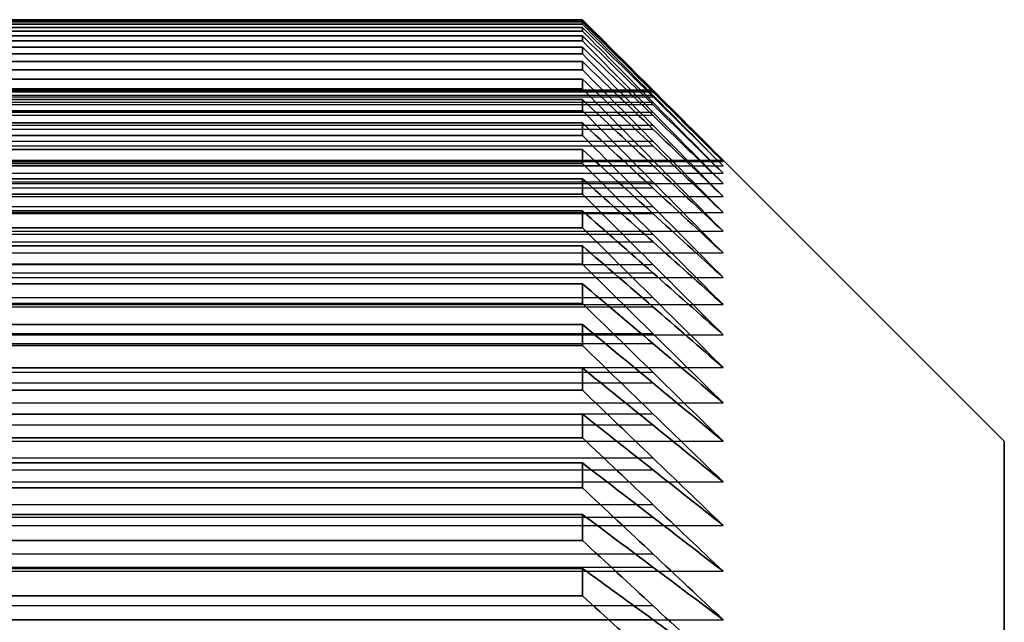
# Model space of a CAD drawing. Units: millimetres. Extents: x 0 to 107, y -50 to 50.
# Drawn here: x 63 to 66, y 9 to 11 of the extents above; entities that cross this region are included whole.
import ezdxf

# ---------------------------------------------------------------- set-up
doc = ezdxf.new("R2010")
doc.units = ezdxf.units.MM
doc.header["$MEASUREMENT"] = 0
doc.layers.add('Predefinito', color=18, linetype='Continuous', true_color=0x000000)

msp = doc.modelspace()

# ---------------------------------------------------------------- linework, layer by layer
at = {"layer": 'Predefinito'}
for p, q in [((60.0825, 10.9996, 18.2084), (64.5825, 10.9996, 18.2084)), ((64.5825, 10.9996, 18.3846), (60.0825, 10.9996, 18.3846)), ((64.5825, 10.997, 18.039), (60.0825, 10.997, 18.039)), ((60.0825, 10.997, 18.5539), (64.5825, 10.997, 18.5539)), ((60.0825, 10.9915, 17.8629), (64.5825, 10.9915, 17.8629)), ((64.5825, 10.9915, 18.73), (60.0825, 10.9915, 18.73)), ((64.5825, 10.9835, 17.6937), (60.0825, 10.9835, 17.6937)), ((60.0825, 10.9835, 18.8992), (64.5825, 10.9835, 18.8992)), ((60.0825, 10.9724, 17.5179), (64.5825, 10.9724, 17.5179)), ((64.5825, 10.9724, 19.0751), (60.0825, 10.9724, 19.0751)), ((64.5825, 10.9591, 17.349), (60.0825, 10.9591, 17.349)), ((60.0825, 10.9591, 19.2439), (64.5825, 10.9591, 19.2439)), ((60.0825, 10.9425, 17.1736), (64.5825, 10.9425, 17.1736)), ((64.5825, 10.9425, 19.4193), (60.0825, 10.9425, 19.4193)), ((64.5825, 10.924, 17.0052), (60.0825, 10.924, 17.0052)), ((60.0825, 10.924, 19.5877), (64.5825, 10.924, 19.5877)), ((60.0825, 10.9019, 16.8304), (64.5825, 10.9019, 16.8304)), ((64.5825, 10.9019, 19.7625), (60.0825, 10.9019, 19.7625)), ((64.5825, 10.878, 16.6628), (60.0825, 10.878, 16.6628)), ((60.0825, 10.878, 19.9302), (64.5825, 10.878, 19.9302)), ((60.0825, 10.8504, 16.4887), (64.5825, 10.8504, 16.4887)), ((64.5825, 10.8504, 20.1042), (60.0825, 10.8504, 20.1042)), ((64.5825, 10.8213, 16.3219), (60.0825, 10.8213, 16.3219)), ((60.0825, 10.8213, 20.271), (64.5825, 10.8213, 20.271)), ((60.0825, 10.7883, 16.1488), (64.5825, 10.7883, 16.1488)), ((64.5825, 10.7883, 20.4441), (60.0825, 10.7883, 20.4441)), ((59.8324, 10.7498, 18.3405), (64.8326, 10.7498, 18.3405)), ((59.8324, 10.7498, 18.2524), (64.8326, 10.7498, 18.2524)), ((64.5825, 10.754, 15.9829), (60.0825, 10.754, 15.9829)), ((60.0825, 10.754, 20.61), (64.5825, 10.754, 20.61)), ((59.8324, 10.7459, 18.0028), (64.8326, 10.7459, 18.0028)), ((59.8324, 10.7459, 18.5901), (64.8326, 10.7459, 18.5901)), ((59.8324, 10.7431, 17.9148), (64.8326, 10.7431, 17.9148)), ((59.8324, 10.7431, 18.6781), (64.8326, 10.7431, 18.6781)), ((59.8324, 10.7314, 17.6654), (64.8326, 10.7314, 17.6654)), ((59.8324, 10.7314, 18.9275), (64.8326, 10.7314, 18.9275)), ((59.8324, 10.7258, 17.5775), (64.8326, 10.7258, 17.5775)), ((59.8324, 10.7258, 19.0154), (64.8326, 10.7258, 19.0154)), ((60.0825, 10.7155, 15.811), (64.5825, 10.7155, 15.811)), ((64.5825, 10.7155, 20.7819), (60.0825, 10.7155, 20.7819)), ((59.8324, 10.7063, 17.3287), (64.8326, 10.7063, 17.3287)), ((59.8324, 10.7063, 19.2643), (64.8326, 10.7063, 19.2643)), ((59.8324, 10.698, 17.241), (64.8326, 10.698, 17.241)), ((59.8324, 10.698, 19.352), (64.8326, 10.698, 19.352)), ((59.8324, 10.6706, 16.9929), (64.8326, 10.6706, 16.9929)), ((59.8324, 10.6706, 19.6001), (64.8326, 10.6706, 19.6001)), ((59.8324, 10.6595, 16.9054), (64.8326, 10.6595, 16.9054)), ((59.8324, 10.6595, 19.6875), (64.8326, 10.6595, 19.6875)), ((64.5825, 10.676, 15.6463), (60.0825, 10.676, 15.6463)), ((60.0825, 10.676, 20.9466), (64.5825, 10.676, 20.9466)), ((59.8324, 10.6244, 16.6583), (64.8326, 10.6244, 16.6583)), ((59.8324, 10.6244, 19.9346), (64.8326, 10.6244, 19.9346)), ((59.8324, 10.6106, 16.5713), (64.8326, 10.6106, 16.5713)), ((59.8324, 10.6106, 20.0216), (64.8326, 10.6106, 20.0216)), ((60.0825, 10.6322, 15.4756), (64.5825, 10.6322, 15.4756)), ((64.5825, 10.6322, 21.1173), (60.0825, 10.6322, 21.1173)), ((64.5825, 10.5875, 15.3123), (60.0825, 10.5875, 15.3123)), ((60.0825, 10.5875, 21.2807), (64.5825, 10.5875, 21.2807)), ((59.8324, 10.5677, 16.3254), (64.8326, 10.5677, 16.3254)), ((59.8324, 10.5677, 20.2675), (64.8326, 10.5677, 20.2675)), ((59.8324, 10.5512, 16.2389), (64.8326, 10.5512, 16.2389)), ((59.8324, 10.5512, 20.354), (64.8326, 10.5512, 20.354)), ((60.0825, 10.5383, 15.1431), (64.5825, 10.5383, 15.1431)), ((64.5825, 10.5383, 21.4499), (60.0825, 10.5383, 21.4499)), ((59.5825, 10.5, 18.2965), (65.0825, 10.5, 18.2965)), ((59.5825, 10.4948, 17.9666), (65.0825, 10.4948, 17.9666)), ((59.5825, 10.4948, 18.6263), (65.0825, 10.4948, 18.6263)), ((59.5825, 10.4793, 17.6372), (65.0825, 10.4793, 17.6372)), ((59.5825, 10.4793, 18.9558), (65.0825, 10.4793, 18.9558)), ((59.8324, 10.5005, 15.9944), (64.8326, 10.5005, 15.9944)), ((59.8324, 10.5005, 20.5985), (64.8326, 10.5005, 20.5985)), ((59.8324, 10.4813, 15.9085), (64.8326, 10.4813, 15.9085)), ((59.8324, 10.4813, 20.6845), (64.8326, 10.4813, 20.6845)), ((64.5825, 10.4885, 14.9812), (60.0825, 10.4885, 14.9812)), ((60.0825, 10.4885, 21.6117), (64.5825, 10.4885, 21.6117)), ((66.0825, 9.5, 18.2965), (65.0825, 10.5, 18.2965)), ((59.5825, 10.4534, 17.3083), (65.0825, 10.4534, 17.3083)), ((59.5825, 10.4534, 19.2846), (65.0825, 10.4534, 19.2846)), ((60.0825, 10.4341, 14.8136), (64.5825, 10.4341, 14.8136)), ((64.5825, 10.4341, 21.7793), (60.0825, 10.4341, 21.7793)), ((59.5825, 10.4172, 16.9805), (65.0825, 10.4172, 16.9805)), ((59.5825, 10.4172, 19.6125), (65.0825, 10.4172, 19.6125)), ((59.8324, 10.4231, 15.6658), (64.8326, 10.4231, 15.6658)), ((59.8324, 10.4231, 20.9272), (64.8326, 10.4231, 20.9272)), ((59.8324, 10.4011, 15.5804), (64.8326, 10.4011, 15.5804)), ((59.8324, 10.4011, 21.0125), (64.8326, 10.4011, 21.0125)), ((59.5825, 10.3707, 16.6539), (65.0825, 10.3707, 16.6539)), ((59.5825, 10.3707, 19.939), (65.0825, 10.3707, 19.939)), ((64.5825, 10.3792, 14.6534), (60.0825, 10.3792, 14.6534)), ((60.0825, 10.3792, 21.9396), (64.5825, 10.3792, 21.9396)), ((59.8324, 10.3353, 15.3397), (64.8326, 10.3353, 15.3397)), ((59.8324, 10.3353, 21.2533), (64.8326, 10.3353, 21.2533)), ((59.5825, 10.314, 16.329), (65.0825, 10.314, 16.329)), ((59.5825, 10.314, 20.264), (65.0825, 10.314, 20.264)), ((59.8324, 10.3107, 15.2551), (64.8326, 10.3107, 15.2551)), ((59.8324, 10.3107, 21.3379), (64.8326, 10.3107, 21.3379)), ((60.0825, 10.3195, 14.4876), (64.5825, 10.3195, 14.4876)), ((64.5825, 10.3195, 22.1054), (60.0825, 10.3195, 22.1054)), ((64.5825, 10.2596, 14.3291), (60.0825, 10.2596, 14.3291)), ((60.0825, 10.2596, 22.2638), (64.5825, 10.2596, 22.2638)), ((59.5825, 10.2471, 16.006), (65.0825, 10.2471, 16.006)), ((59.5825, 10.2471, 20.587), (65.0825, 10.2471, 20.587)), ((59.8324, 10.2373, 15.0165), (64.8326, 10.2373, 15.0165)), ((59.8324, 10.2373, 21.5764), (64.8326, 10.2373, 21.5764)), ((59.8324, 10.2101, 14.9327), (64.8326, 10.2101, 14.9327)), ((59.8324, 10.2101, 21.6602), (64.8326, 10.2101, 21.6602)), ((60.0825, 10.1948, 14.1653), (64.5825, 10.1948, 14.1653)), ((64.5825, 10.1948, 22.4276), (60.0825, 10.1948, 22.4276)), ((59.5825, 10.1701, 15.6852), (65.0825, 10.1701, 15.6852)), ((59.5825, 10.1701, 20.9077), (65.0825, 10.1701, 20.9077)), ((59.8324, 10.1292, 14.6965), (64.8326, 10.1292, 14.6965)), ((59.8324, 10.1292, 21.8964), (64.8326, 10.1292, 21.8964)), ((64.5825, 10.13, 14.0088), (60.0825, 10.13, 14.0088)), ((60.0825, 10.13, 22.5841), (64.5825, 10.13, 22.5841)), ((59.8324, 10.0994, 14.6136), (64.8326, 10.0994, 14.6136)), ((59.8324, 10.0994, 21.9793), (64.8326, 10.0994, 21.9793)), ((59.5825, 10.0831, 15.3671), (65.0825, 10.0831, 15.3671)), ((59.5825, 10.0831, 21.2259), (65.0825, 10.0831, 21.2259)), ((60.0825, 10.06, 13.8471), (64.5825, 10.06, 13.8471)), ((64.5825, 10.06, 22.7458), (60.0825, 10.06, 22.7458)), ((59.5825, 9.9861, 15.0518), (65.0825, 9.9861, 15.0518)), ((59.5825, 9.9861, 21.5411), (65.0825, 9.9861, 21.5411)), ((59.8324, 10.0111, 14.3801), (64.8326, 10.0111, 14.3801)), ((59.8324, 10.0111, 22.2128), (64.8326, 10.0111, 22.2128)), ((59.8324, 9.9787, 14.2982), (64.8326, 9.9787, 14.2982)), ((59.8324, 9.9787, 22.2947), (64.8326, 9.9787, 22.2947)), ((64.5825, 9.9903, 13.6928), (60.0825, 9.9903, 13.6928)), ((60.0825, 9.9903, 22.9002), (64.5825, 9.9903, 22.9002)), ((60.0825, 9.9153, 13.5333), (64.5825, 9.9153, 13.5333)), ((64.5825, 9.9153, 23.0596), (60.0825, 9.9153, 23.0596)), ((59.5825, 9.8792, 14.7397), (65.0825, 9.8792, 14.7397)), ((59.5825, 9.8792, 21.8532), (65.0825, 9.8792, 21.8532)), ((59.8324, 9.8832, 14.0676), (64.8326, 9.8832, 14.0676)), ((59.8324, 9.8832, 22.5253), (64.8326, 9.8832, 22.5253)), ((59.8324, 9.8482, 13.9868), (64.8326, 9.8482, 13.9868)), ((59.8324, 9.8482, 22.6062), (64.8326, 9.8482, 22.6062)), ((64.5825, 9.8408, 13.3812), (60.0825, 9.8408, 13.3812)), ((60.0825, 9.8408, 23.2117), (64.5825, 9.8408, 23.2117)), ((59.5825, 9.7627, 14.4312), (65.0825, 9.7627, 14.4312)), ((59.5825, 9.7627, 22.1618), (65.0825, 9.7627, 22.1618)), ((59.8324, 9.7455, 13.7593), (64.8326, 9.7455, 13.7593)), ((59.8324, 9.7455, 22.8337), (64.8326, 9.7455, 22.8337)), ((60.0825, 9.7608, 13.2242), (64.5825, 9.7608, 13.2242)), ((64.5825, 9.7608, 23.3687), (60.0825, 9.7608, 23.3687)), ((59.8324, 9.708, 13.6795), (64.8326, 9.708, 13.6795)), ((59.8324, 9.708, 22.9134), (64.8326, 9.708, 22.9134)), ((64.5825, 9.6815, 13.0745), (60.0825, 9.6815, 13.0745)), ((60.0825, 9.6815, 23.5184), (64.5825, 9.6815, 23.5184)), ((59.5825, 9.6364, 14.1264), (65.0825, 9.6364, 14.1264)), ((59.5825, 9.6364, 22.4665), (65.0825, 9.6364, 22.4665)), ((59.8324, 9.5982, 13.4554), (64.8326, 9.5982, 13.4554)), ((59.8324, 9.5982, 23.1375), (64.8326, 9.5982, 23.1375)), ((60.0825, 9.5966, 12.9201), (64.5825, 9.5966, 12.9201)), ((64.5825, 9.5966, 23.6728), (60.0825, 9.5966, 23.6728)), ((59.8324, 9.5582, 13.3769), (64.8326, 9.5582, 13.3769)), ((59.8324, 9.5582, 23.216), (64.8326, 9.5582, 23.216)), ((59.5825, 9.5007, 13.8258), (65.0825, 9.5007, 13.8258)), ((59.5825, 9.5007, 22.7671), (65.0825, 9.5007, 22.7671)), ((64.5825, 9.5127, 12.773), (60.0825, 9.5127, 12.773)), ((60.0825, 9.5127, 23.8199), (64.5825, 9.5127, 23.8199)), ((66.0825, 5.75, 18.2965), (66.0825, 9.5, 18.2965)), ((59.8324, 9.4414, 13.1563), (64.8326, 9.4414, 13.1563)), ((59.8324, 9.4414, 23.4366), (64.8326, 9.4414, 23.4366)), ((60.0825, 9.423, 12.6214), (64.5825, 9.423, 12.6214)), ((64.5825, 9.423, 23.9716), (60.0825, 9.423, 23.9716)), ((59.8324, 9.3989, 13.0791), (64.8326, 9.3989, 13.0791)), ((59.8324, 9.3989, 23.5138), (64.8326, 9.3989, 23.5138)), ((59.5825, 9.3556, 13.5296), (65.0825, 9.3556, 13.5296)), ((59.5825, 9.3556, 23.0634), (65.0825, 9.3556, 23.0634)), ((64.5825, 9.3345, 12.4769), (60.0825, 9.3345, 12.4769)), ((60.0825, 9.3345, 24.116), (64.5825, 9.3345, 24.116)), ((59.8324, 9.2752, 12.8623), (64.8326, 9.2752, 12.8623)), ((59.8324, 9.2752, 23.7306), (64.8326, 9.2752, 23.7306)), ((59.8324, 9.2304, 12.7864), (64.8326, 9.2304, 12.7864)), ((59.8324, 9.2304, 23.8065), (64.8326, 9.2304, 23.8065)), ((60.0825, 9.2401, 12.3282), (64.5825, 9.2401, 12.3282)), ((64.5825, 9.2401, 24.2648), (60.0825, 9.2401, 24.2648)), ((59.5825, 9.2012, 13.238), (65.0825, 9.2012, 13.238)), ((59.5825, 9.2012, 23.3549), (65.0825, 9.2012, 23.3549)), ((64.5825, 9.1471, 12.1866), (60.0825, 9.1471, 12.1866)), ((60.0825, 9.1471, 24.4063), (64.5825, 9.1471, 24.4063)), ((59.8324, 9.1, 12.5736), (64.8326, 9.1, 12.5736)), ((59.8324, 9.1, 24.0193), (64.8326, 9.1, 24.0193)), ((59.5825, 9.0378, 12.9515), (65.0825, 9.0378, 12.9515)), ((59.5825, 9.0378, 23.6414), (65.0825, 9.0378, 23.6414)), ((59.8324, 9.0528, 12.4992), (64.8326, 9.0528, 12.4992)), ((59.8324, 9.0528, 24.0937), (64.8326, 9.0528, 24.0937)), ((60.0825, 9.0481, 12.0409), (64.5825, 9.0481, 12.0409)), ((64.5825, 9.0481, 24.552), (60.0825, 9.0481, 24.552)), ((64.5825, 8.9507, 11.9023), (60.0825, 8.9507, 11.9023)), ((60.0825, 8.9507, 24.6906), (64.5825, 8.9507, 24.6906)), ((59.8324, 8.9157, 12.2906), (64.8326, 8.9157, 12.2906)), ((59.8324, 8.9157, 24.3023), (64.8326, 8.9157, 24.3023)), ((59.5825, 8.8654, 12.6703), (65.0825, 8.8654, 12.6703)), ((59.5825, 8.8654, 23.9226), (65.0825, 8.8654, 23.9226)), ((59.8324, 8.8662, 12.2177), (64.8326, 8.8662, 12.2177)), ((59.8324, 8.8662, 24.3752), (64.8326, 8.8662, 24.3752))]:
    msp.add_line(p, q, dxfattribs=at)
at = {"layer": 'Predefinito', "extrusion": (1, -5.39089e-12, 1.26554e-13)}
msp.add_arc((0, 18.2965, 64.5825), 11, 358.6589, 359.5411, dxfattribs=at)
at = {"layer": 'Predefinito', "extrusion": (1, -8.00894e-14, -1.28741e-15)}
msp.add_arc((0, 18.2965, 64.5825), 11, 0.4589, 1.3411, dxfattribs=at)
at = {"layer": 'Predefinito', "extrusion": (1, 8.51734e-14, -4.00567e-15)}
msp.add_arc((0, 18.2965, 64.5825), 11, 356.8589, 357.7411, dxfattribs=at)
at = {"layer": 'Predefinito', "extrusion": (1, 8.51724e-14, 4.02811e-15)}
msp.add_arc((0, 18.2965, 64.5825), 11, 2.2589, 3.1411, dxfattribs=at)
at = {"layer": 'Predefinito', "extrusion": (1, -8.23489e-12, 7.11284e-13)}
msp.add_arc((0, 18.2965, 64.5825), 11, 355.0589, 355.9411, dxfattribs=at)
at = {"layer": 'Predefinito', "extrusion": (1, -1.63998e-11, -1.29072e-12)}
msp.add_arc((0, 18.2965, 64.5825), 11, 4.0589, 4.9411, dxfattribs=at)
at = {"layer": 'Predefinito', "extrusion": (1, 8.47541e-14, -9.34299e-15)}
msp.add_arc((0, 18.2965, 64.5825), 11, 353.2589, 354.1411, dxfattribs=at)
at = {"layer": 'Predefinito', "extrusion": (1, -7.96132e-14, -8.81544e-15)}
msp.add_arc((0, 18.2965, 64.5825), 11, 5.8589, 6.7411, dxfattribs=at)
at = {"layer": 'Predefinito', "extrusion": (1, -7.98981e-12, 1.20063e-12)}
msp.add_arc((0, 18.2965, 64.5825), 11, 351.4589, 352.3411, dxfattribs=at)
at = {"layer": 'Predefinito', "extrusion": (1, 8.44144e-14, 1.20318e-14)}
msp.add_arc((0, 18.2965, 64.5825), 11, 7.6589, 8.5411, dxfattribs=at)
at = {"layer": 'Predefinito', "extrusion": (1, -1.60223e-11, 2.7962e-12)}
msp.add_arc((0, 18.2965, 64.5825), 11, 349.6589, 350.5411, dxfattribs=at)
at = {"layer": 'Predefinito', "extrusion": (1, -5.4269e-12, -9.8965e-13)}
msp.add_arc((0, 18.2965, 64.5825), 11, 9.4589, 10.3411, dxfattribs=at)
at = {"layer": 'Predefinito', "extrusion": (1, -8.08609e-12, 1.61034e-12)}
msp.add_arc((0, 18.2965, 64.5825), 11, 347.8589, 348.7411, dxfattribs=at)
at = {"layer": 'Predefinito', "extrusion": (1, -1.60682e-11, -3.32759e-12)}
msp.add_arc((0, 18.2965, 64.5825), 11, 11.2589, 12.1411, dxfattribs=at)
at = {"layer": 'Predefinito', "extrusion": (1, -8.03152e-12, 1.86354e-12)}
msp.add_arc((0, 18.2965, 64.5825), 11, 346.0589, 346.9411, dxfattribs=at)
at = {"layer": 'Predefinito', "extrusion": (1, -1.58352e-11, -3.80166e-12)}
msp.add_arc((0, 18.2965, 64.5825), 11, 13.0589, 13.9411, dxfattribs=at)
at = {"layer": 'Predefinito', "extrusion": (1, -2.58574e-12, 6.41918e-13)}
msp.add_arc((0, 18.2965, 64.5825), 11, 344.2589, 345.1411, dxfattribs=at)
at = {"layer": 'Predefinito', "extrusion": (1, -5.18148e-12, -1.41746e-12)}
msp.add_arc((0, 18.2965, 64.5825), 11, 14.8589, 15.7411, dxfattribs=at)
at = {"layer": 'Predefinito', "extrusion": (1, -1.03098e-11, 3.17176e-12)}
msp.add_arc((0, 18.2965, 64.5825), 11, 342.4589, 343.3411, dxfattribs=at)
at = {"layer": 'Predefinito', "extrusion": (1, -2.07613e-11, -6.38715e-12)}
msp.add_arc((0, 18.2965, 64.5825), 11, 16.6589, 17.5411, dxfattribs=at)
at = {"layer": 'Predefinito', "extrusion": (1, -1.04007e-11, 3.56096e-12)}
msp.add_arc((0, 18.2965, 64.5825), 11, 340.6589, 341.5411, dxfattribs=at)
at = {"layer": 'Predefinito', "extrusion": (1, -2.0707e-11, -7.08942e-12)}
msp.add_arc((0, 18.2965, 64.5825), 11, 18.4589, 19.3411, dxfattribs=at)
at = {"layer": 'Predefinito', "extrusion": (1, 5.02991e-12, -1.90063e-12)}
msp.add_arc((0, 18.2965, 64.5825), 11, 338.8589, 339.7411, dxfattribs=at)
at = {"layer": 'Predefinito', "extrusion": (1, -2.03e-11, -7.67069e-12)}
msp.add_arc((0, 18.2965, 64.5825), 11, 20.2589, 21.1411, dxfattribs=at)
at = {"layer": 'Predefinito', "extrusion": (1, -1.00229e-11, 4.15152e-12)}
msp.add_arc((0, 18.2965, 64.5825), 11, 337.0589, 337.9411, dxfattribs=at)
at = {"layer": 'Predefinito', "extrusion": (1, -1.2721e-11, -5.20117e-12)}
msp.add_arc((0, 18.2965, 64.5825), 11, 22.0589, 22.9411, dxfattribs=at)
at = {"layer": 'Predefinito', "extrusion": (1, -1.00194e-11, 4.52396e-12)}
msp.add_arc((0, 18.2965, 64.5825), 11, 335.2589, 336.1411, dxfattribs=at)
at = {"layer": 'Predefinito', "extrusion": (1, -1.00938e-11, -4.51155e-12)}
msp.add_arc((0, 18.2965, 64.5825), 11, 23.8589, 24.7411, dxfattribs=at)
at = {"layer": 'Predefinito', "extrusion": (1, -9.83523e-12, 4.81827e-12)}
msp.add_arc((0, 18.2965, 64.5825), 11, 333.4589, 334.3411, dxfattribs=at)
at = {"layer": 'Predefinito', "extrusion": (1, -1.47362e-11, -7.21915e-12)}
msp.add_arc((0, 18.2965, 64.5825), 11, 25.6589, 26.5411, dxfattribs=at)
at = {"layer": 'Predefinito', "extrusion": (1, -9.71556e-12, 5.14418e-12)}
msp.add_arc((0, 18.2965, 64.5825), 11, 331.6589, 332.5411, dxfattribs=at)
at = {"layer": 'Predefinito', "extrusion": (1, -1.43742e-11, -7.61085e-12)}
msp.add_arc((0, 18.2965, 64.5825), 11, 27.4589, 28.3411, dxfattribs=at)
at = {"layer": 'Predefinito', "extrusion": (1, -9.51327e-12, 5.42634e-12)}
msp.add_arc((0, 18.2965, 64.5825), 11, 329.8589, 330.7411, dxfattribs=at)
at = {"layer": 'Predefinito', "extrusion": (1, -1.64906e-11, -9.38178e-12)}
msp.add_arc((0, 18.2965, 64.5825), 11, 29.2589, 30.1411, dxfattribs=at)
at = {"layer": 'Predefinito', "extrusion": (1, 0, 0)}
msp.add_arc((0, 18.2965, 66.0825), 9.5, 270, 90, dxfattribs=at)
at = {"layer": 'Predefinito', "extrusion": (1, -9.32058e-12, 5.71155e-12)}
msp.add_arc((0, 18.2965, 64.5825), 11, 328.0589, 328.9411, dxfattribs=at)
at = {"layer": 'Predefinito', "extrusion": (1, -1.6311e-11, -9.9709e-12)}
msp.add_arc((0, 18.2965, 64.5825), 11, 31.0589, 31.9411, dxfattribs=at)
at = {"layer": 'Predefinito', "extrusion": (1, -9.06744e-12, 5.95614e-12)}
msp.add_arc((0, 18.2965, 64.5825), 11, 326.2589, 327.1411, dxfattribs=at)
at = {"layer": 'Predefinito', "extrusion": (1, -1.36979e-11, -8.99791e-12)}
msp.add_arc((0, 18.2965, 64.5825), 11, 32.8589, 33.7411, dxfattribs=at)
at = {"layer": 'Predefinito', "extrusion": (1, -4.41139e-12, 3.10034e-12)}
msp.add_arc((0, 18.2965, 64.5825), 11, 324.4589, 325.3411, dxfattribs=at)
at = {"layer": 'Predefinito', "extrusion": (1, -1.34423e-11, -9.44749e-12)}
msp.add_arc((0, 18.2965, 64.5825), 11, 34.6589, 35.5411, dxfattribs=at)
at = {"layer": 'Predefinito', "extrusion": (-1.76122e-11, -0.173648, 0.984808)}
msp.add_open_spline([(65.0825, 10.5, 18.2965), (64.9159, 10.6666, 18.3258), (64.7492, 10.8332, 18.3552), (64.5825, 10.9996, 18.3846)], degree=3, dxfattribs=at)
at = {"layer": 'Predefinito', "extrusion": (-2.19716e-11, 0.173648, 0.984808)}
msp.add_open_spline([(64.5825, 10.9996, 18.2084), (64.7492, 10.8332, 18.2377), (64.9159, 10.6666, 18.2671), (65.0825, 10.5, 18.2965)], degree=3, dxfattribs=at)
at = {"layer": 'Predefinito', "extrusion": (-3.64159e-11, 0.142629, -0.989776)}
msp.add_open_spline([(65.0825, 10.4948, 17.9666), (64.9159, 10.6623, 17.9908), (64.7492, 10.8297, 18.0149), (64.5825, 10.997, 18.039)], degree=3, dxfattribs=at)
at = {"layer": 'Predefinito', "extrusion": (-6.21947e-12, -0.142629, -0.989776)}
msp.add_open_spline([(64.5825, 10.997, 18.5539), (64.7492, 10.8297, 18.578), (64.9159, 10.6623, 18.6021), (65.0825, 10.4948, 18.6263)], degree=3, dxfattribs=at)
at = {"layer": 'Predefinito', "extrusion": (2.03441e-11, 0.204496, 0.978867)}
msp.add_open_spline([(64.5825, 10.9915, 17.8629), (64.7492, 10.826, 17.8975), (64.9159, 10.6604, 17.9321), (65.0825, 10.4948, 17.9666)], degree=3, dxfattribs=at)
at = {"layer": 'Predefinito', "extrusion": (-1.22064e-11, -0.204496, 0.978867)}
msp.add_open_spline([(65.0825, 10.4948, 18.6263), (64.9159, 10.6604, 18.6609), (64.7492, 10.826, 18.6955), (64.5825, 10.9915, 18.73)], degree=3, dxfattribs=at)
at = {"layer": 'Predefinito', "extrusion": (5.52196e-12, 0.111469, -0.993768)}
msp.add_open_spline([(65.0825, 10.4793, 17.6372), (64.9159, 10.6474, 17.656), (64.7492, 10.8155, 17.6749), (64.5825, 10.9835, 17.6937)], degree=3, dxfattribs=at)
at = {"layer": 'Predefinito', "extrusion": (-6.10322e-12, -0.111469, -0.993768)}
msp.add_open_spline([(64.5825, 10.9835, 18.8992), (64.7492, 10.8155, 18.9181), (64.9159, 10.6474, 18.9369), (65.0825, 10.4793, 18.9558)], degree=3, dxfattribs=at)
at = {"layer": 'Predefinito', "extrusion": (6.0451e-12, 0.235142, 0.971961)}
msp.add_open_spline([(64.5825, 10.9724, 17.5179), (64.7492, 10.8081, 17.5576), (64.9159, 10.6437, 17.5974), (65.0825, 10.4793, 17.6372)], degree=3, dxfattribs=at)
at = {"layer": 'Predefinito', "extrusion": (-1.87165e-11, -0.235142, 0.971961)}
msp.add_open_spline([(65.0825, 10.4793, 18.9558), (64.9159, 10.6437, 18.9955), (64.7492, 10.8081, 19.0353), (64.5825, 10.9724, 19.0751)], degree=3, dxfattribs=at)
at = {"layer": 'Predefinito', "extrusion": (-1.42408e-12, 0.080199, -0.996779)}
msp.add_open_spline([(65.0825, 10.4534, 17.3083), (64.9159, 10.622, 17.3219), (64.7492, 10.7906, 17.3355), (64.5825, 10.9591, 17.349)], degree=3, dxfattribs=at)
at = {"layer": 'Predefinito', "extrusion": (1.42699e-11, -0.080199, -0.996779)}
msp.add_open_spline([(64.5825, 10.9591, 19.2439), (64.7492, 10.7906, 19.2575), (64.9159, 10.622, 19.271), (65.0825, 10.4534, 19.2846)], degree=3, dxfattribs=at)
at = {"layer": 'Predefinito', "extrusion": (1.19739e-11, 0.265556, 0.964095)}
msp.add_open_spline([(64.5825, 10.9425, 17.1736), (64.7492, 10.7795, 17.2185), (64.9159, 10.6165, 17.2634), (65.0825, 10.4534, 17.3083)], degree=3, dxfattribs=at)
at = {"layer": 'Predefinito', "extrusion": (-3.67356e-11, -0.265556, 0.964095)}
msp.add_open_spline([(65.0825, 10.4534, 19.2846), (64.9159, 10.6165, 19.3295), (64.7492, 10.7795, 19.3744), (64.5825, 10.9425, 19.4193)], degree=3, dxfattribs=at)
at = {"layer": 'Predefinito', "extrusion": (6.87339e-12, 0.04885, -0.998806)}
msp.add_open_spline([(65.0825, 10.4172, 16.9805), (64.9159, 10.5862, 16.9887), (64.7492, 10.7551, 16.997), (64.5825, 10.924, 17.0052)], degree=3, dxfattribs=at)
at = {"layer": 'Predefinito', "extrusion": (-8.3556e-12, -0.04885, -0.998806)}
msp.add_open_spline([(64.5825, 10.924, 19.5877), (64.7492, 10.7551, 19.5959), (64.9159, 10.5862, 19.6042), (65.0825, 10.4172, 19.6125)], degree=3, dxfattribs=at)
at = {"layer": 'Predefinito', "extrusion": (-6.74261e-12, 0.295708, 0.955278)}
msp.add_open_spline([(64.5825, 10.9019, 16.8304), (64.7492, 10.7404, 16.8804), (64.9159, 10.5788, 16.9304), (65.0825, 10.4172, 16.9805)], degree=3, dxfattribs=at)
at = {"layer": 'Predefinito', "extrusion": (2.09253e-12, -0.295708, 0.955278)}
msp.add_open_spline([(65.0825, 10.4172, 19.6125), (64.9159, 10.5788, 19.6625), (64.7492, 10.7404, 19.7125), (64.5825, 10.9019, 19.7625)], degree=3, dxfattribs=at)
at = {"layer": 'Predefinito', "extrusion": (2.83618e-11, 0.017452, -0.999848)}
msp.add_open_spline([(65.0825, 10.3707, 16.6539), (64.9159, 10.5399, 16.6569), (64.7492, 10.709, 16.6598), (64.5825, 10.878, 16.6628)], degree=3, dxfattribs=at)
at = {"layer": 'Predefinito', "extrusion": (-7.88696e-12, -0.017452, -0.999848)}
msp.add_open_spline([(64.5825, 10.878, 19.9302), (64.7492, 10.709, 19.9331), (64.9159, 10.5399, 19.9361), (65.0825, 10.3707, 19.939)], degree=3, dxfattribs=at)
at = {"layer": 'Predefinito', "extrusion": (-2.33666e-11, 0.325568, 0.945519)}
msp.add_open_spline([(64.5825, 10.8504, 16.4887), (64.7492, 10.6906, 16.5438), (64.9159, 10.5307, 16.5988), (65.0825, 10.3707, 16.6539)], degree=3, dxfattribs=at)
at = {"layer": 'Predefinito', "extrusion": (-4.65007e-13, -0.325568, 0.945519)}
msp.add_open_spline([(65.0825, 10.3707, 19.939), (64.9159, 10.5307, 19.9941), (64.7492, 10.6906, 20.0492), (64.5825, 10.8504, 20.1042)], degree=3, dxfattribs=at)
at = {"layer": 'Predefinito', "extrusion": (1.96647e-11, -0.013962, -0.999903)}
msp.add_open_spline([(65.0825, 10.314, 16.329), (64.9159, 10.4832, 16.3266), (64.7492, 10.6523, 16.3242), (64.5825, 10.8213, 16.3219)], degree=3, dxfattribs=at)
at = {"layer": 'Predefinito', "extrusion": (6.51374e-12, 0.013962, -0.999903)}
msp.add_open_spline([(64.5825, 10.8213, 20.271), (64.7492, 10.6523, 20.2687), (64.9159, 10.4832, 20.2663), (65.0825, 10.314, 20.264)], degree=3, dxfattribs=at)
at = {"layer": 'Predefinito', "extrusion": (-1.88328e-11, 0.355107, 0.934826)}
msp.add_open_spline([(64.5825, 10.7883, 16.1488), (64.7492, 10.6303, 16.2088), (64.9159, 10.4722, 16.2689), (65.0825, 10.314, 16.329)], degree=3, dxfattribs=at)
at = {"layer": 'Predefinito', "extrusion": (-7.20761e-12, -0.355107, 0.934826)}
msp.add_open_spline([(65.0825, 10.314, 20.264), (64.9159, 10.4722, 20.324), (64.7492, 10.6303, 20.3841), (64.5825, 10.7883, 20.4441)], degree=3, dxfattribs=at)
at = {"layer": 'Predefinito', "extrusion": (3.36404e-12, -0.045363, -0.998971)}
msp.add_open_spline([(65.0825, 10.2471, 16.006), (64.9159, 10.4161, 15.9983), (64.7492, 10.5851, 15.9906), (64.5825, 10.754, 15.9829)], degree=3, dxfattribs=at)
at = {"layer": 'Predefinito', "extrusion": (-2.43693e-11, 0.045363, -0.998971)}
msp.add_open_spline([(64.5825, 10.754, 20.61), (64.7492, 10.5851, 20.6023), (64.9159, 10.4161, 20.5946), (65.0825, 10.2471, 20.587)], degree=3, dxfattribs=at)
at = {"layer": 'Predefinito', "extrusion": (-9.30015e-12, 0.384295, 0.92321)}
msp.add_open_spline([(64.5825, 10.7155, 15.811), (64.7492, 10.5594, 15.876), (64.9159, 10.4033, 15.9409), (65.0825, 10.2471, 16.006)], degree=3, dxfattribs=at)
at = {"layer": 'Predefinito', "extrusion": (-1.27877e-12, -0.384295, 0.92321)}
msp.add_open_spline([(65.0825, 10.2471, 20.587), (64.9159, 10.4033, 20.652), (64.7492, 10.5594, 20.717), (64.5825, 10.7155, 20.7819)], degree=3, dxfattribs=at)
at = {"layer": 'Predefinito', "extrusion": (-4.54835e-12, -0.076719, -0.997053)}
msp.add_open_spline([(65.0825, 10.1701, 15.6852), (64.9159, 10.3388, 15.6722), (64.7492, 10.5074, 15.6593), (64.5825, 10.676, 15.6463)], degree=3, dxfattribs=at)
at = {"layer": 'Predefinito', "extrusion": (-1.32091e-11, 0.076719, -0.997053)}
msp.add_open_spline([(64.5825, 10.676, 20.9466), (64.7492, 10.5074, 20.9337), (64.9159, 10.3388, 20.9207), (65.0825, 10.1701, 20.9077)], degree=3, dxfattribs=at)
at = {"layer": 'Predefinito', "extrusion": (3.25505e-12, 0.413104, 0.910684)}
msp.add_open_spline([(64.5825, 10.6322, 15.4756), (64.7492, 10.4782, 15.5455), (64.9159, 10.3242, 15.6153), (65.0825, 10.1701, 15.6852)], degree=3, dxfattribs=at)
at = {"layer": 'Predefinito', "extrusion": (-4.41757e-12, -0.413104, 0.910684)}
msp.add_open_spline([(65.0825, 10.1701, 20.9077), (64.9159, 10.3242, 20.9776), (64.7492, 10.4782, 21.0475), (64.5825, 10.6322, 21.1173)], degree=3, dxfattribs=at)
at = {"layer": 'Predefinito', "extrusion": (-2.17972e-12, -0.107999, -0.994151)}
msp.add_open_spline([(65.0825, 10.0831, 15.3671), (64.9159, 10.2513, 15.3488), (64.7492, 10.4194, 15.3305), (64.5825, 10.5875, 15.3123)], degree=3, dxfattribs=at)
at = {"layer": 'Predefinito', "extrusion": (2.07219e-11, 0.107999, -0.994151)}
msp.add_open_spline([(64.5825, 10.5875, 21.2807), (64.7492, 10.4194, 21.2624), (64.9159, 10.2513, 21.2441), (65.0825, 10.0831, 21.2259)], degree=3, dxfattribs=at)
at = {"layer": 'Predefinito', "extrusion": (-2.32504e-12, 0.441506, 0.897258)}
msp.add_open_spline([(64.5825, 10.5383, 15.1431), (64.7492, 10.3866, 15.2177), (64.9159, 10.2349, 15.2924), (65.0825, 10.0831, 15.3671)], degree=3, dxfattribs=at)
at = {"layer": 'Predefinito', "extrusion": (6.97511e-12, -0.441506, 0.897258)}
msp.add_open_spline([(65.0825, 10.0831, 21.2259), (64.9159, 10.2349, 21.3006), (64.7492, 10.3866, 21.3752), (64.5825, 10.5383, 21.4499)], degree=3, dxfattribs=at)
at = {"layer": 'Predefinito', "extrusion": (-8.05044e-12, -0.139173, -0.990268)}
msp.add_open_spline([(65.0825, 9.9861, 15.0518), (64.9159, 10.1536, 15.0282), (64.7492, 10.3211, 15.0047), (64.5825, 10.4885, 14.9812)], degree=3, dxfattribs=at)
at = {"layer": 'Predefinito', "extrusion": (-9.91047e-12, 0.139173, -0.990268)}
msp.add_open_spline([(64.5825, 10.4885, 21.6117), (64.7492, 10.3211, 21.5882), (64.9159, 10.1536, 21.5647), (65.0825, 9.9861, 21.5411)], degree=3, dxfattribs=at)
at = {"layer": 'Predefinito', "extrusion": (-1.39502e-12, 0.469472, 0.882948)}
msp.add_open_spline([(64.5825, 10.4341, 14.8136), (64.7492, 10.2848, 14.893), (64.9159, 10.1355, 14.9724), (65.0825, 9.9861, 15.0518)], degree=3, dxfattribs=at)
at = {"layer": 'Predefinito', "extrusion": (8.13763e-12, -0.469472, 0.882948)}
msp.add_open_spline([(65.0825, 9.9861, 21.5411), (64.9159, 10.1355, 21.6206), (64.7492, 10.2848, 21.7), (64.5825, 10.4341, 21.7793)], degree=3, dxfattribs=at)
at = {"layer": 'Predefinito', "extrusion": (-1.3369e-12, 0.170209, 0.985408)}
msp.add_open_spline([(65.0825, 9.8792, 14.7397), (64.9159, 10.046, 14.7109), (64.7492, 10.2126, 14.6821), (64.5825, 10.3792, 14.6534)], degree=3, dxfattribs=at)
at = {"layer": 'Predefinito', "extrusion": (-7.32387e-12, -0.170209, 0.985408)}
msp.add_open_spline([(64.5825, 10.3792, 21.9396), (64.7492, 10.2126, 21.9108), (64.9159, 10.046, 21.882), (65.0825, 9.8792, 21.8532)], degree=3, dxfattribs=at)
at = {"layer": 'Predefinito', "extrusion": (-8.60264e-12, 0.496974, 0.867765)}
msp.add_open_spline([(64.5825, 10.3195, 14.4876), (64.7492, 10.1728, 14.5716), (64.9159, 10.0261, 14.6556), (65.0825, 9.8792, 14.7397)], degree=3, dxfattribs=at)
at = {"layer": 'Predefinito', "extrusion": (-8.13763e-12, -0.496974, 0.867765)}
msp.add_open_spline([(65.0825, 9.8792, 21.8532), (64.9159, 10.0261, 21.9373), (64.7492, 10.1728, 22.0213), (64.5825, 10.3195, 22.1054)], degree=3, dxfattribs=at)
at = {"layer": 'Predefinito', "extrusion": (1.7089e-11, 0.201078, 0.979575)}
msp.add_open_spline([(65.0825, 9.7627, 14.4312), (64.9159, 9.9284, 14.3971), (64.7492, 10.094, 14.3631), (64.5825, 10.2596, 14.3291)], degree=3, dxfattribs=at)
at = {"layer": 'Predefinito', "extrusion": (2.09253e-11, -0.201078, 0.979575)}
msp.add_open_spline([(64.5825, 10.2596, 22.2638), (64.7492, 10.094, 22.2298), (64.9159, 9.9284, 22.1958), (65.0825, 9.7627, 22.1618)], degree=3, dxfattribs=at)
at = {"layer": 'Predefinito', "extrusion": (1.58102e-11, 0.523986, 0.851727)}
msp.add_open_spline([(64.5825, 10.1948, 14.1653), (64.7492, 10.0508, 14.2539), (64.9159, 9.9067, 14.3425), (65.0825, 9.7627, 14.4312)], degree=3, dxfattribs=at)
at = {"layer": 'Predefinito', "extrusion": (-1.67403e-11, -0.523986, 0.851727)}
msp.add_open_spline([(65.0825, 9.7627, 22.1618), (64.9159, 9.9067, 22.2504), (64.7492, 10.0508, 22.339), (64.5825, 10.1948, 22.4276)], degree=3, dxfattribs=at)
at = {"layer": 'Predefinito', "extrusion": (-5.81259e-12, 0.231748, 0.972776)}
msp.add_open_spline([(65.0825, 9.6364, 14.1264), (64.9159, 9.801, 14.0872), (64.7492, 9.9655, 14.048), (64.5825, 10.13, 14.0088)], degree=3, dxfattribs=at)
at = {"layer": 'Predefinito', "extrusion": (-6.62635e-12, -0.231748, 0.972776)}
msp.add_open_spline([(64.5825, 10.13, 22.5841), (64.7492, 9.9655, 22.5449), (64.9159, 9.801, 22.5057), (65.0825, 9.6364, 22.4665)], degree=3, dxfattribs=at)
at = {"layer": 'Predefinito', "extrusion": (3.25505e-12, 0.550481, 0.834848)}
msp.add_open_spline([(64.5825, 10.06, 13.8471), (64.7492, 9.9188, 13.9402), (64.9159, 9.7777, 14.0333), (65.0825, 9.6364, 14.1264)], degree=3, dxfattribs=at)
at = {"layer": 'Predefinito', "extrusion": (-2.32504e-12, -0.550481, 0.834848)}
msp.add_open_spline([(65.0825, 9.6364, 22.4665), (64.9159, 9.7777, 22.5596), (64.7492, 9.9188, 22.6527), (64.5825, 10.06, 22.7458)], degree=3, dxfattribs=at)
at = {"layer": 'Predefinito', "extrusion": (-1.60428e-11, 0.262189, 0.965016)}
msp.add_open_spline([(65.0825, 9.5007, 13.8258), (64.9159, 9.6639, 13.7814), (64.7492, 9.8271, 13.7371), (64.5825, 9.9903, 13.6928)], degree=3, dxfattribs=at)
at = {"layer": 'Predefinito', "extrusion": (-1.01139e-11, -0.262189, 0.965016)}
msp.add_open_spline([(64.5825, 9.9903, 22.9002), (64.7492, 9.8271, 22.8558), (64.9159, 9.6639, 22.8115), (65.0825, 9.5007, 22.7671)], degree=3, dxfattribs=at)
at = {"layer": 'Predefinito', "extrusion": (-2.55754e-12, 0.576432, 0.817145)}
msp.add_open_spline([(64.5825, 9.9153, 13.5333), (64.7492, 9.7771, 13.6308), (64.9159, 9.6389, 13.7283), (65.0825, 9.5007, 13.8258)], degree=3, dxfattribs=at)
at = {"layer": 'Predefinito', "extrusion": (1.30202e-11, -0.576432, 0.817145)}
msp.add_open_spline([(65.0825, 9.5007, 22.7671), (64.9159, 9.6389, 22.8647), (64.7492, 9.7771, 22.9621), (64.5825, 9.9153, 23.0596)], degree=3, dxfattribs=at)
at = {"layer": 'Predefinito', "extrusion": (-5.81259e-13, 0.292372, 0.956305)}
msp.add_open_spline([(65.0825, 9.3556, 13.5296), (64.9159, 9.5174, 13.4801), (64.7492, 9.6791, 13.4307), (64.5825, 9.8408, 13.3812)], degree=3, dxfattribs=at)
at = {"layer": 'Predefinito', "extrusion": (7.20761e-12, -0.292372, 0.956305)}
msp.add_open_spline([(64.5825, 9.8408, 23.2117), (64.7492, 9.6791, 23.1623), (64.9159, 9.5174, 23.1128), (65.0825, 9.3556, 23.0634)], degree=3, dxfattribs=at)
at = {"layer": 'Predefinito', "extrusion": (8.37013e-12, 0.601815, 0.798636)}
msp.add_open_spline([(64.5825, 9.7608, 13.2242), (64.7492, 9.6257, 13.326), (64.9159, 9.4907, 13.4277), (65.0825, 9.3556, 13.5296)], degree=3, dxfattribs=at)
at = {"layer": 'Predefinito', "extrusion": (1.16252e-11, -0.601815, 0.798636)}
msp.add_open_spline([(65.0825, 9.3556, 23.0634), (64.9159, 9.4907, 23.1652), (64.7492, 9.6257, 23.2669), (64.5825, 9.7608, 23.3687)], degree=3, dxfattribs=at)
at = {"layer": 'Predefinito', "extrusion": (-1.12764e-11, 0.322266, 0.946649)}
msp.add_open_spline([(65.0825, 9.2012, 13.238), (64.9159, 9.3614, 13.1835), (64.7492, 9.5215, 13.129), (64.5825, 9.6815, 13.0745)], degree=3, dxfattribs=at)
at = {"layer": 'Predefinito', "extrusion": (5.34758e-12, -0.322266, 0.946649)}
msp.add_open_spline([(64.5825, 9.6815, 23.5184), (64.7492, 9.5215, 23.4639), (64.9159, 9.3614, 23.4094), (65.0825, 9.2012, 23.3549)], degree=3, dxfattribs=at)
at = {"layer": 'Predefinito', "extrusion": (6.0451e-12, 0.626604, 0.779338)}
msp.add_open_spline([(64.5825, 9.5966, 12.9201), (64.7492, 9.4649, 13.0261), (64.9159, 9.3331, 13.132), (65.0825, 9.2012, 13.238)], degree=3, dxfattribs=at)
at = {"layer": 'Predefinito', "extrusion": (-6.0451e-12, -0.626604, 0.779338)}
msp.add_open_spline([(65.0825, 9.2012, 23.3549), (64.9159, 9.3331, 23.4609), (64.7492, 9.4649, 23.5668), (64.5825, 9.5966, 23.6728)], degree=3, dxfattribs=at)
at = {"layer": 'Predefinito', "extrusion": (5.34758e-12, 0.351842, 0.93606)}
msp.add_open_spline([(65.0825, 9.0378, 12.9515), (64.9159, 9.1962, 12.892), (64.7492, 9.3545, 12.8325), (64.5825, 9.5127, 12.773)], degree=3, dxfattribs=at)
at = {"layer": 'Predefinito', "extrusion": (-1.77865e-11, -0.351842, 0.93606)}
msp.add_open_spline([(64.5825, 9.5127, 23.8199), (64.7492, 9.3545, 23.7604), (64.9159, 9.1962, 23.7009), (65.0825, 9.0378, 23.6414)], degree=3, dxfattribs=at)
at = {"layer": 'Predefinito', "extrusion": (6.0451e-12, 0.650774, 0.759271)}
msp.add_open_spline([(64.5825, 9.423, 12.6214), (64.7492, 9.2946, 12.7314), (64.9159, 9.1662, 12.8414), (65.0825, 9.0378, 12.9515)], degree=3, dxfattribs=at)
at = {"layer": 'Predefinito', "extrusion": (1.13927e-11, -0.650774, 0.759271)}
msp.add_open_spline([(65.0825, 9.0378, 23.6414), (64.9159, 9.1662, 23.7515), (64.7492, 9.2946, 23.8615), (64.5825, 9.423, 23.9716)], degree=3, dxfattribs=at)
at = {"layer": 'Predefinito', "extrusion": (5.81259e-12, 0.38107, 0.924546)}
msp.add_open_spline([(65.0825, 8.8654, 12.6703), (64.9159, 9.0219, 12.6058), (64.7492, 9.1782, 12.5414), (64.5825, 9.3345, 12.4769)], degree=3, dxfattribs=at)
at = {"layer": 'Predefinito', "extrusion": (-1.7554e-11, -0.38107, 0.924546)}
msp.add_open_spline([(64.5825, 9.3345, 24.116), (64.7492, 9.1782, 24.0516), (64.9159, 9.0219, 23.9871), (65.0825, 8.8654, 23.9226)], degree=3, dxfattribs=at)
at = {"layer": 'Predefinito', "extrusion": (5.58009e-12, 0.674302, 0.738455)}
msp.add_open_spline([(64.5825, 9.2401, 12.3282), (64.7492, 9.1153, 12.4422), (64.9159, 8.9904, 12.5562), (65.0825, 8.8654, 12.6703)], degree=3, dxfattribs=at)
at = {"layer": 'Predefinito', "extrusion": (-7.44012e-12, -0.674302, 0.738455)}
msp.add_open_spline([(65.0825, 8.8654, 23.9226), (64.9159, 8.9904, 24.0367), (64.7492, 9.1153, 24.1508), (64.5825, 9.2401, 24.2648)], degree=3, dxfattribs=at)
at = {"layer": 'Predefinito', "extrusion": (7.20761e-12, 0.409923, 0.91212)}
msp.add_open_spline([(65.0825, 8.6843, 12.3946), (64.9159, 8.8387, 12.3252), (64.7492, 8.9929, 12.2559), (64.5825, 9.1471, 12.1866)], degree=3, dxfattribs=at)
at = {"layer": 'Predefinito', "extrusion": (1.86003e-12, -0.409923, 0.91212)}
msp.add_open_spline([(64.5825, 9.1471, 24.4063), (64.7492, 8.9929, 24.337), (64.9159, 8.8387, 24.2677), (65.0825, 8.6843, 24.1983)], degree=3, dxfattribs=at)
at = {"layer": 'Predefinito', "extrusion": (2.67379e-11, 0.697165, 0.716911)}
msp.add_open_spline([(64.5825, 9.0481, 12.0409), (64.7492, 8.9269, 12.1587), (64.9159, 8.8056, 12.2766), (65.0825, 8.6843, 12.3946)], degree=3, dxfattribs=at)
at = {"layer": 'Predefinito', "extrusion": (1.34852e-11, -0.697165, 0.716911)}
msp.add_open_spline([(65.0825, 8.6843, 24.1983), (64.9159, 8.8056, 24.3163), (64.7492, 8.9269, 24.4342), (64.5825, 9.0481, 24.552)], degree=3, dxfattribs=at)
at = {"layer": 'Predefinito', "extrusion": (-2.30179e-11, 0.438371, 0.898794)}
msp.add_open_spline([(65.0825, 8.4947, 12.1247), (64.9159, 8.6467, 12.0506), (64.7492, 8.7987, 11.9764), (64.5825, 8.9507, 11.9023)], degree=3, dxfattribs=at)
at = {"layer": 'Predefinito', "extrusion": (-4.41757e-12, -0.438371, 0.898794)}
msp.add_open_spline([(64.5825, 8.9507, 24.6906), (64.7492, 8.7987, 24.6165), (64.9159, 8.6467, 24.5424), (65.0825, 8.4947, 24.4682)], degree=3, dxfattribs=at)

doc.saveas('drawing.dxf')
